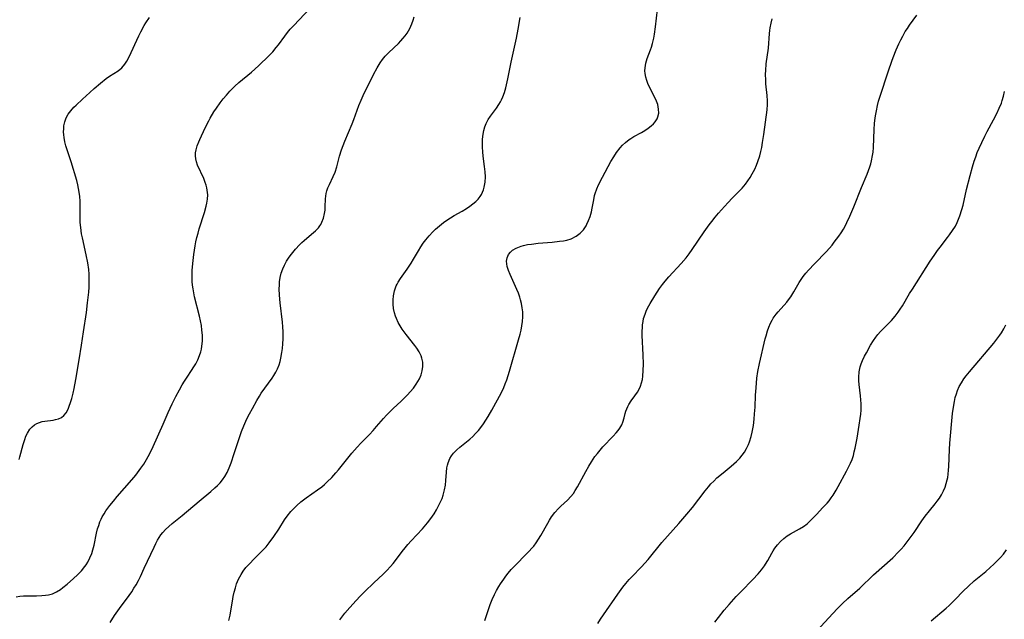
# Model space of a CAD drawing. Units: inches. Extents: x 2034717 to 2039787, y 189597 to 195027.
# Drawn here: x 2035218 to 2035383, y 190977 to 191077 of the extents above; entities that cross this region are included whole.
import ezdxf

# ---------------------------------------------------------------- set-up
doc = ezdxf.new("R2010")
doc.units = ezdxf.units.IN
doc.header["$MEASUREMENT"] = 0
doc.layers.add('c_18_T14S_R18E', color=119, linetype='Continuous')

msp = doc.modelspace()

# ---------------------------------------------------------------- linework, layer by layer
at = {"layer": 'c_18_T14S_R18E'}
for points, elevation in [([(2035315.36, 190975.92), (2035315.8, 190976.65), (2035316.27, 190977.36), (2035318.7, 190980.84), (2035319.53, 190981.98), (2035320.01, 190982.59), (2035320.61, 190983.28), (2035321.01, 190983.71), (2035322.65, 190985.4), (2035323.19, 190986), (2035323.74, 190986.64), (2035326.08, 190989.48), (2035327.02, 190990.56), (2035328.91, 190992.68), (2035330.27, 190994.24), (2035331.19, 190995.36), (2035333.3, 190998.11), (2035333.85, 190998.77), (2035334.29, 190999.27), (2035334.74, 190999.76), (2035335.29, 191000.28), (2035336.34, 191001.16), (2035337.67, 191002.23), (2035338.57, 191003.01), (2035339.14, 191003.6), (2035339.53, 191004.07), (2035339.89, 191004.57), (2035340.26, 191005.21), (2035340.58, 191005.88), (2035340.76, 191006.34), (2035341.04, 191007.21), (2035341.21, 191007.94), (2035341.4, 191009.05), (2035341.53, 191010.13), (2035341.6, 191010.99), (2035341.67, 191012.13), (2035341.76, 191014.12), (2035341.83, 191015.39), (2035341.99, 191016.96), (2035342.16, 191018.12), (2035342.43, 191019.47), (2035343.37, 191023.55), (2035343.51, 191024.08), (2035343.75, 191024.9), (2035343.99, 191025.55), (2035344.26, 191026.17), (2035344.54, 191026.71), (2035344.73, 191027.02), (2035345.22, 191027.69), (2035345.57, 191028.11), (2035346.98, 191029.72), (2035347.29, 191030.11), (2035347.64, 191030.59), (2035348.17, 191031.43), (2035349.08, 191033.01), (2035349.41, 191033.51), (2035349.75, 191034), (2035350.18, 191034.54), (2035350.63, 191035.08), (2035351.61, 191036.13), (2035353.63, 191038.21), (2035354.56, 191039.27), (2035354.94, 191039.74), (2035355.71, 191040.76), (2035356.08, 191041.3), (2035356.48, 191041.95), (2035356.69, 191042.33), (2035357.07, 191043.07), (2035357.54, 191044.1), (2035358.2, 191045.65), (2035359.51, 191048.91), (2035360.44, 191051.13), (2035360.68, 191051.74), (2035360.9, 191052.35), (2035361.06, 191052.87), (2035361.19, 191053.4), (2035361.36, 191054.26), (2035361.43, 191054.85), (2035361.5, 191055.63), (2035361.63, 191058.6), (2035361.7, 191059.63), (2035361.75, 191060.12), (2035361.86, 191060.92), (2035362, 191061.77), (2035362.18, 191062.62), (2035362.37, 191063.38), (2035362.56, 191064.01), (2035364.01, 191068.46), (2035364.56, 191070.06), (2035364.8, 191070.7), (2035365.32, 191071.97), (2035365.77, 191072.99), (2035366.08, 191073.63), (2035366.41, 191074.25), (2035366.84, 191075.01), (2035367.18, 191075.55), (2035367.54, 191076.08), (2035368.78, 191077.78)], 1048), ([(2035351.96, 190974.62), (2035355.43, 190978.34), (2035356.31, 190979.24), (2035357.24, 190980.09), (2035359.21, 190981.82), (2035361.53, 190984.04), (2035364.73, 190986.93), (2035365.7, 190987.89), (2035366.15, 190988.37), (2035366.63, 190988.92), (2035367.51, 190990.03), (2035368.31, 190991.14), (2035369.62, 190993.08), (2035370.18, 190993.86), (2035370.88, 190994.75), (2035371.84, 190995.94), (2035372.17, 190996.37), (2035372.55, 190996.9), (2035372.89, 190997.45), (2035373.24, 190998.13), (2035373.49, 190998.74), (2035373.7, 190999.36), (2035373.87, 190999.99), (2035373.95, 191000.36), (2035374.03, 191000.92), (2035374.09, 191001.56), (2035374.13, 191002.21), (2035374.23, 191005.02), (2035374.29, 191006.13), (2035374.76, 191011.05), (2035374.89, 191012.12), (2035375.06, 191013.08), (2035375.21, 191013.73), (2035375.39, 191014.36), (2035375.59, 191014.92), (2035375.88, 191015.59), (2035376.23, 191016.22), (2035376.65, 191016.87), (2035377.05, 191017.4), (2035377.57, 191018.04), (2035381.64, 191022.84), (2035382.18, 191023.5), (2035382.68, 191024.18), (2035382.93, 191024.55), (2035383.32, 191025.22), (2035383.67, 191025.91)], 1052)]:
    msp.add_lwpolyline(points, dxfattribs=dict(at, elevation=elevation))
for points in [[(2035217.93, 190980.36, 1038), (2035218.52, 190980.47, 1038), (2035219.14, 190980.53, 1038), (2035219.77, 190980.56, 1038), (2035221.33, 190980.56, 1038), (2035222.22, 190980.58, 1038), (2035222.79, 190980.63, 1038), (2035223.34, 190980.72, 1038), (2035223.98, 190980.9, 1038), (2035224.66, 190981.21, 1038), (2035225.31, 190981.62, 1038), (2035225.71, 190981.92, 1038), (2035226.47, 190982.52, 1038), (2035227.52, 190983.44, 1038), (2035228.19, 190984.07, 1038), (2035228.83, 190984.74, 1038), (2035229.41, 190985.45, 1038), (2035229.61, 190985.73, 1038), (2035229.9, 190986.18, 1038), (2035230.26, 190986.88, 1038), (2035230.56, 190987.61, 1038), (2035230.77, 190988.25, 1038), (2035230.97, 190989.04, 1038), (2035231.38, 190991.04, 1038), (2035231.55, 190991.74, 1038), (2035231.73, 190992.33, 1038), (2035231.94, 190992.92, 1038), (2035232.12, 190993.36, 1038), (2035232.33, 190993.79, 1038), (2035232.62, 190994.3, 1038), (2035232.94, 190994.8, 1038), (2035233.6, 190995.69, 1038), (2035234.19, 190996.42, 1038), (2035234.84, 190997.17, 1038), (2035237.29, 190999.95, 1038), (2035237.96, 191000.77, 1038), (2035238.8, 191001.9, 1038), (2035239.27, 191002.6, 1038), (2035239.75, 191003.37, 1038), (2035240.29, 191004.35, 1038), (2035240.86, 191005.53, 1038), (2035242.51, 191009.3, 1038), (2035243.37, 191011.22, 1038), (2035244.06, 191012.71, 1038), (2035244.65, 191013.9, 1038), (2035245.27, 191015.06, 1038), (2035245.71, 191015.85, 1038), (2035246.11, 191016.51, 1038), (2035246.52, 191017.15, 1038), (2035247.29, 191018.25, 1038), (2035247.69, 191018.86, 1038), (2035248, 191019.38, 1038), (2035248.33, 191020.06, 1038), (2035248.62, 191020.76, 1038), (2035248.82, 191021.39, 1038), (2035248.93, 191021.85, 1038), (2035249.01, 191022.33, 1038), (2035249.09, 191023.16, 1038), (2035249.11, 191023.66, 1038), (2035249.1, 191024.16, 1038), (2035249.03, 191025.01, 1038), (2035248.92, 191025.8, 1038), (2035248.78, 191026.58, 1038), (2035248.6, 191027.38, 1038), (2035247.79, 191030.63, 1038), (2035247.53, 191031.92, 1038), (2035247.44, 191032.55, 1038), (2035247.38, 191033.19, 1038), (2035247.36, 191033.87, 1038), (2035247.38, 191034.54, 1038), (2035247.41, 191035.03, 1038), (2035247.51, 191036.21, 1038), (2035247.68, 191037.67, 1038), (2035247.89, 191039.14, 1038), (2035248.02, 191039.83, 1038), (2035248.18, 191040.55, 1038), (2035248.37, 191041.27, 1038), (2035248.57, 191041.99, 1038), (2035249.46, 191044.72, 1038), (2035249.75, 191045.76, 1038), (2035249.85, 191046.28, 1038), (2035249.96, 191046.97, 1038), (2035249.99, 191047.66, 1038), (2035249.97, 191048.09, 1038), (2035249.85, 191048.85, 1038), (2035249.73, 191049.31, 1038), (2035249.58, 191049.77, 1038), (2035249.32, 191050.41, 1038), (2035248.29, 191052.66, 1038), (2035248.1, 191053.19, 1038), (2035247.98, 191053.71, 1038), (2035247.93, 191054.23, 1038), (2035247.95, 191054.73, 1038), (2035248.04, 191055.23, 1038), (2035248.24, 191055.89, 1038), (2035248.5, 191056.55, 1038), (2035248.67, 191056.93, 1038), (2035249.57, 191058.88, 1038), (2035250.15, 191060.08, 1038), (2035250.39, 191060.52, 1038), (2035251.03, 191061.58, 1038), (2035251.44, 191062.2, 1038), (2035252.07, 191063.07, 1038), (2035252.58, 191063.73, 1038), (2035253.12, 191064.38, 1038), (2035253.72, 191065.04, 1038), (2035254.55, 191065.88, 1038), (2035255.21, 191066.48, 1038), (2035257.3, 191068.24, 1038), (2035258.48, 191069.28, 1038), (2035258.95, 191069.71, 1038), (2035259.83, 191070.56, 1038), (2035260.87, 191071.64, 1038), (2035261.48, 191072.36, 1038), (2035261.84, 191072.82, 1038), (2035262.88, 191074.22, 1038), (2035263.37, 191074.86, 1038), (2035263.82, 191075.4, 1038), (2035264.4, 191076.05, 1038), (2035267.08, 191078.87, 1038)], [(2035272.11, 190976.53, 1044), (2035272.98, 190977.62, 1044), (2035273.8, 190978.59, 1044), (2035274.84, 190979.75, 1044), (2035275.52, 190980.46, 1044), (2035276.31, 190981.26, 1044), (2035277.82, 190982.73, 1044), (2035279.36, 190984.18, 1044), (2035279.99, 190984.8, 1044), (2035280.6, 190985.44, 1044), (2035281.04, 190985.96, 1044), (2035281.62, 190986.7, 1044), (2035282.57, 190987.98, 1044), (2035283.04, 190988.58, 1044), (2035283.52, 190989.16, 1044), (2035284.06, 190989.76, 1044), (2035285.95, 190991.76, 1044), (2035286.8, 190992.74, 1044), (2035287.2, 190993.25, 1044), (2035287.64, 190993.87, 1044), (2035287.91, 190994.28, 1044), (2035288.3, 190994.94, 1044), (2035288.67, 190995.6, 1044), (2035289, 190996.26, 1044), (2035289.24, 190996.83, 1044), (2035289.45, 190997.41, 1044), (2035289.67, 190998.31, 1044), (2035289.8, 190999.09, 1044), (2035289.88, 190999.87, 1044), (2035289.98, 191001.23, 1044), (2035290.06, 191001.99, 1044), (2035290.14, 191002.41, 1044), (2035290.25, 191002.82, 1044), (2035290.55, 191003.53, 1044), (2035290.83, 191003.98, 1044), (2035291.15, 191004.41, 1044), (2035291.71, 191005, 1044), (2035292.21, 191005.43, 1044), (2035293.87, 191006.77, 1044), (2035294.38, 191007.22, 1044), (2035294.87, 191007.7, 1044), (2035295.32, 191008.21, 1044), (2035295.75, 191008.74, 1044), (2035296.2, 191009.36, 1044), (2035296.59, 191009.95, 1044), (2035296.97, 191010.56, 1044), (2035297.57, 191011.62, 1044), (2035299.19, 191014.58, 1044), (2035299.58, 191015.4, 1044), (2035299.84, 191016.04, 1044), (2035300.07, 191016.7, 1044), (2035300.53, 191018.18, 1044), (2035302.06, 191023.4, 1044), (2035302.31, 191024.34, 1044), (2035302.48, 191025.05, 1044), (2035302.62, 191025.76, 1044), (2035302.72, 191026.46, 1044), (2035302.76, 191027.24, 1044), (2035302.75, 191028.09, 1044), (2035302.67, 191028.79, 1044), (2035302.55, 191029.5, 1044), (2035302.4, 191030.09, 1044), (2035302.27, 191030.54, 1044), (2035302.03, 191031.2, 1044), (2035301.77, 191031.83, 1044), (2035300.64, 191034.36, 1044), (2035300.37, 191035.02, 1044), (2035300.17, 191035.66, 1044), (2035300.08, 191036.14, 1044), (2035300.06, 191036.59, 1044), (2035300.16, 191037.16, 1044), (2035300.39, 191037.69, 1044), (2035300.69, 191038.09, 1044), (2035301.03, 191038.4, 1044), (2035301.64, 191038.77, 1044), (2035302.47, 191039.09, 1044), (2035302.9, 191039.2, 1044), (2035303.55, 191039.34, 1044), (2035304.23, 191039.45, 1044), (2035305.34, 191039.58, 1044), (2035307.66, 191039.78, 1044), (2035308.92, 191039.91, 1044), (2035309.56, 191040, 1044), (2035310.17, 191040.12, 1044), (2035310.86, 191040.33, 1044), (2035311.72, 191040.76, 1044), (2035312.37, 191041.26, 1044), (2035312.91, 191041.84, 1044), (2035313.36, 191042.5, 1044), (2035313.52, 191042.79, 1044), (2035313.8, 191043.39, 1044), (2035314.03, 191044.03, 1044), (2035314.27, 191044.84, 1044), (2035314.39, 191045.43, 1044), (2035314.64, 191046.86, 1044), (2035314.79, 191047.58, 1044), (2035314.88, 191047.89, 1044), (2035315.15, 191048.67, 1044), (2035315.44, 191049.33, 1044), (2035316.12, 191050.64, 1044), (2035317.54, 191053.28, 1044), (2035318.01, 191054.07, 1044), (2035318.49, 191054.79, 1044), (2035319.07, 191055.55, 1044), (2035319.49, 191056.02, 1044), (2035319.95, 191056.46, 1044), (2035320.57, 191056.94, 1044), (2035320.86, 191057.14, 1044), (2035321.34, 191057.43, 1044), (2035322.63, 191058.13, 1044), (2035323.23, 191058.47, 1044), (2035323.77, 191058.83, 1044), (2035324.28, 191059.22, 1044), (2035324.64, 191059.57, 1044), (2035324.96, 191059.93, 1044), (2035325.26, 191060.42, 1044), (2035325.39, 191060.72, 1044), (2035325.53, 191061.36, 1044), (2035325.52, 191062.03, 1044), (2035325.36, 191062.82, 1044), (2035325.03, 191063.65, 1044), (2035323.91, 191065.83, 1044), (2035323.71, 191066.3, 1044), (2035323.52, 191066.8, 1044), (2035323.36, 191067.39, 1044), (2035323.26, 191067.97, 1044), (2035323.22, 191068.45, 1044), (2035323.24, 191068.93, 1044), (2035323.39, 191069.74, 1044), (2035323.62, 191070.49, 1044), (2035324.15, 191071.94, 1044), (2035324.3, 191072.4, 1044), (2035324.47, 191073, 1044), (2035324.69, 191073.93, 1044), (2035324.81, 191074.57, 1044), (2035325, 191075.8, 1044), (2035325.34, 191078.7, 1044)], [(2035218.39, 191003.35, 1036), (2035218.53, 191003.8, 1036), (2035219.05, 191005.88, 1036), (2035219.33, 191006.74, 1036), (2035219.55, 191007.29, 1036), (2035219.81, 191007.8, 1036), (2035220.22, 191008.44, 1036), (2035220.58, 191008.84, 1036), (2035220.98, 191009.18, 1036), (2035221.37, 191009.42, 1036), (2035221.79, 191009.59, 1036), (2035222.24, 191009.72, 1036), (2035222.7, 191009.8, 1036), (2035224.09, 191009.96, 1036), (2035224.5, 191010.04, 1036), (2035225.02, 191010.2, 1036), (2035225.5, 191010.42, 1036), (2035225.91, 191010.73, 1036), (2035226.29, 191011.21, 1036), (2035226.6, 191011.79, 1036), (2035226.86, 191012.44, 1036), (2035226.97, 191012.74, 1036), (2035227.22, 191013.57, 1036), (2035227.44, 191014.45, 1036), (2035227.61, 191015.26, 1036), (2035227.91, 191016.76, 1036), (2035228.48, 191020.07, 1036), (2035228.87, 191022.5, 1036), (2035229.2, 191024.72, 1036), (2035229.66, 191027.97, 1036), (2035229.87, 191029.59, 1036), (2035230.06, 191031.4, 1036), (2035230.12, 191032.23, 1036), (2035230.15, 191033.06, 1036), (2035230.15, 191033.57, 1036), (2035230.12, 191034.39, 1036), (2035230.06, 191035.2, 1036), (2035229.91, 191036.3, 1036), (2035229.65, 191037.61, 1036), (2035228.99, 191040.47, 1036), (2035228.86, 191041.15, 1036), (2035228.71, 191042.22, 1036), (2035228.65, 191043.07, 1036), (2035228.63, 191043.61, 1036), (2035228.62, 191045.91, 1036), (2035228.6, 191046.65, 1036), (2035228.56, 191047.38, 1036), (2035228.48, 191048.11, 1036), (2035228.37, 191048.74, 1036), (2035228.22, 191049.38, 1036), (2035228.04, 191050.07, 1036), (2035227.1, 191053.21, 1036), (2035226.23, 191055.91, 1036), (2035226.05, 191056.58, 1036), (2035225.93, 191057.26, 1036), (2035225.87, 191057.74, 1036), (2035225.85, 191058.22, 1036), (2035225.86, 191058.73, 1036), (2035225.91, 191059.23, 1036), (2035226.05, 191059.92, 1036), (2035226.3, 191060.56, 1036), (2035226.64, 191061.17, 1036), (2035227.07, 191061.77, 1036), (2035227.57, 191062.34, 1036), (2035227.93, 191062.7, 1036), (2035229.01, 191063.71, 1036), (2035230.22, 191064.82, 1036), (2035230.95, 191065.47, 1036), (2035232.02, 191066.4, 1036), (2035233, 191067.17, 1036), (2035233.53, 191067.54, 1036), (2035234.99, 191068.47, 1036), (2035235.61, 191068.97, 1036), (2035236.13, 191069.57, 1036), (2035236.46, 191070.07, 1036), (2035236.84, 191070.77, 1036), (2035237.19, 191071.52, 1036), (2035238.11, 191073.57, 1036), (2035238.46, 191074.32, 1036), (2035238.8, 191074.99, 1036), (2035239.37, 191076.02, 1036), (2035239.65, 191076.47, 1036), (2035240.23, 191077.37, 1036)], [(2035233.63, 190976.08, 1040), (2035234.39, 190977.24, 1040), (2035235.19, 190978.4, 1040), (2035236.82, 190980.59, 1040), (2035237.27, 190981.23, 1040), (2035237.63, 190981.8, 1040), (2035237.98, 190982.38, 1040), (2035238.38, 190983.12, 1040), (2035238.72, 190983.79, 1040), (2035239.36, 190985.15, 1040), (2035241, 190988.71, 1040), (2035241.29, 190989.29, 1040), (2035241.59, 190989.84, 1040), (2035241.86, 190990.3, 1040), (2035242.16, 190990.74, 1040), (2035242.47, 190991.15, 1040), (2035242.93, 190991.67, 1040), (2035243.46, 190992.16, 1040), (2035244.01, 190992.63, 1040), (2035245.7, 190993.97, 1040), (2035248.55, 190996.4, 1040), (2035250.49, 190998, 1040), (2035251.2, 190998.61, 1040), (2035251.64, 190999.02, 1040), (2035252.06, 190999.46, 1040), (2035252.47, 190999.98, 1040), (2035252.84, 191000.53, 1040), (2035253.23, 191001.22, 1040), (2035253.59, 191002, 1040), (2035253.91, 191002.81, 1040), (2035254.44, 191004.37, 1040), (2035255.21, 191006.74, 1040), (2035255.66, 191008.03, 1040), (2035256.05, 191009.03, 1040), (2035256.56, 191010.16, 1040), (2035257.01, 191011.03, 1040), (2035257.48, 191011.89, 1040), (2035258.23, 191013.23, 1040), (2035258.67, 191013.97, 1040), (2035258.97, 191014.45, 1040), (2035259.56, 191015.34, 1040), (2035260.76, 191017, 1040), (2035261.04, 191017.41, 1040), (2035261.38, 191017.97, 1040), (2035261.69, 191018.54, 1040), (2035261.96, 191019.23, 1040), (2035262.13, 191019.78, 1040), (2035262.26, 191020.34, 1040), (2035262.43, 191021.26, 1040), (2035262.51, 191021.95, 1040), (2035262.58, 191022.75, 1040), (2035262.61, 191023.55, 1040), (2035262.62, 191024.18, 1040), (2035262.6, 191024.77, 1040), (2035262.56, 191025.57, 1040), (2035262.49, 191026.38, 1040), (2035262.12, 191029.6, 1040), (2035262.01, 191030.86, 1040), (2035261.97, 191031.95, 1040), (2035261.99, 191032.54, 1040), (2035262.04, 191033.12, 1040), (2035262.15, 191033.84, 1040), (2035262.32, 191034.54, 1040), (2035262.56, 191035.27, 1040), (2035262.84, 191035.91, 1040), (2035263.2, 191036.58, 1040), (2035263.64, 191037.26, 1040), (2035264, 191037.74, 1040), (2035264.69, 191038.58, 1040), (2035265.38, 191039.33, 1040), (2035265.75, 191039.69, 1040), (2035266.14, 191040.05, 1040), (2035267.4, 191041.08, 1040), (2035268.04, 191041.64, 1040), (2035268.54, 191042.17, 1040), (2035268.77, 191042.5, 1040), (2035268.92, 191042.74, 1040), (2035269.11, 191043.1, 1040), (2035269.37, 191043.8, 1040), (2035269.55, 191044.54, 1040), (2035269.64, 191045.13, 1040), (2035269.68, 191045.67, 1040), (2035269.73, 191047.04, 1040), (2035269.77, 191047.46, 1040), (2035269.85, 191047.91, 1040), (2035269.96, 191048.34, 1040), (2035270.13, 191048.83, 1040), (2035270.38, 191049.41, 1040), (2035271.01, 191050.73, 1040), (2035271.33, 191051.49, 1040), (2035271.61, 191052.38, 1040), (2035272.08, 191054.14, 1040), (2035272.42, 191055.21, 1040), (2035272.98, 191056.67, 1040), (2035274.2, 191059.57, 1040), (2035274.47, 191060.27, 1040), (2035275.3, 191062.64, 1040), (2035275.67, 191063.53, 1040), (2035276.04, 191064.33, 1040), (2035277.75, 191067.84, 1040), (2035278.36, 191068.96, 1040), (2035278.88, 191069.8, 1040), (2035279.29, 191070.36, 1040), (2035279.74, 191070.89, 1040), (2035280.35, 191071.53, 1040), (2035281.94, 191073.04, 1040), (2035282.33, 191073.45, 1040), (2035282.7, 191073.86, 1040), (2035283.05, 191074.31, 1040), (2035283.38, 191074.77, 1040), (2035283.83, 191075.53, 1040), (2035284.2, 191076.31, 1040), (2035284.41, 191076.91, 1040), (2035284.58, 191077.51, 1040)], [(2035253.51, 190976.44, 1042), (2035253.73, 190977.33, 1042), (2035253.86, 190978.06, 1042), (2035254.12, 190979.67, 1042), (2035254.26, 190980.42, 1042), (2035254.42, 190981.17, 1042), (2035254.62, 190981.9, 1042), (2035254.83, 190982.55, 1042), (2035255.16, 190983.36, 1042), (2035255.57, 190984.14, 1042), (2035255.92, 190984.69, 1042), (2035256.36, 190985.26, 1042), (2035256.85, 190985.81, 1042), (2035257.86, 190986.84, 1042), (2035259.19, 190988.15, 1042), (2035259.76, 190988.75, 1042), (2035260.31, 190989.42, 1042), (2035261.06, 190990.47, 1042), (2035261.88, 190991.72, 1042), (2035262.87, 190993.27, 1042), (2035263.3, 190993.89, 1042), (2035263.9, 190994.65, 1042), (2035264.39, 190995.18, 1042), (2035264.91, 190995.68, 1042), (2035265.6, 190996.28, 1042), (2035266.47, 190996.96, 1042), (2035268.4, 190998.29, 1042), (2035269.09, 190998.81, 1042), (2035269.56, 190999.21, 1042), (2035270.02, 190999.62, 1042), (2035270.77, 191000.36, 1042), (2035271.46, 191001.12, 1042), (2035271.9, 191001.63, 1042), (2035274.15, 191004.45, 1042), (2035275, 191005.43, 1042), (2035275.64, 191006.13, 1042), (2035277.07, 191007.57, 1042), (2035277.68, 191008.22, 1042), (2035278.28, 191008.89, 1042), (2035279.43, 191010.24, 1042), (2035279.94, 191010.82, 1042), (2035280.48, 191011.37, 1042), (2035281.04, 191011.91, 1042), (2035282.4, 191013.15, 1042), (2035283.02, 191013.74, 1042), (2035283.47, 191014.2, 1042), (2035283.9, 191014.68, 1042), (2035284.45, 191015.34, 1042), (2035284.9, 191015.96, 1042), (2035285.18, 191016.43, 1042), (2035285.44, 191016.9, 1042), (2035285.73, 191017.56, 1042), (2035285.92, 191018.23, 1042), (2035286.02, 191018.96, 1042), (2035286.01, 191019.66, 1042), (2035285.88, 191020.35, 1042), (2035285.75, 191020.73, 1042), (2035285.42, 191021.37, 1042), (2035284.99, 191022.01, 1042), (2035284.68, 191022.43, 1042), (2035283.23, 191024.28, 1042), (2035282.57, 191025.2, 1042), (2035282.22, 191025.74, 1042), (2035281.91, 191026.29, 1042), (2035281.59, 191026.98, 1042), (2035281.44, 191027.37, 1042), (2035281.27, 191027.95, 1042), (2035281.13, 191028.65, 1042), (2035281.06, 191029.36, 1042), (2035281.05, 191030.09, 1042), (2035281.12, 191030.76, 1042), (2035281.29, 191031.61, 1042), (2035281.58, 191032.43, 1042), (2035281.71, 191032.73, 1042), (2035281.89, 191033.07, 1042), (2035282.26, 191033.66, 1042), (2035283.39, 191035.21, 1042), (2035284.08, 191036.22, 1042), (2035284.48, 191036.89, 1042), (2035285.28, 191038.3, 1042), (2035285.71, 191039, 1042), (2035286.1, 191039.58, 1042), (2035286.51, 191040.13, 1042), (2035287.08, 191040.82, 1042), (2035287.68, 191041.47, 1042), (2035288.16, 191041.92, 1042), (2035288.81, 191042.49, 1042), (2035289.5, 191043.03, 1042), (2035290.06, 191043.44, 1042), (2035290.65, 191043.82, 1042), (2035291.28, 191044.2, 1042), (2035292.6, 191044.96, 1042), (2035293.35, 191045.41, 1042), (2035293.9, 191045.78, 1042), (2035294.42, 191046.17, 1042), (2035294.9, 191046.59, 1042), (2035295.28, 191046.98, 1042), (2035295.61, 191047.4, 1042), (2035295.84, 191047.76, 1042), (2035296.04, 191048.15, 1042), (2035296.18, 191048.5, 1042), (2035296.32, 191048.99, 1042), (2035296.46, 191049.82, 1042), (2035296.5, 191050.68, 1042), (2035296.46, 191051.55, 1042), (2035296.35, 191052.45, 1042), (2035296.11, 191054.17, 1042), (2035296.05, 191054.9, 1042), (2035296.01, 191055.65, 1042), (2035296.01, 191056.39, 1042), (2035296.03, 191057.01, 1042), (2035296.11, 191057.83, 1042), (2035296.23, 191058.47, 1042), (2035296.41, 191059.08, 1042), (2035296.62, 191059.63, 1042), (2035296.84, 191060.05, 1042), (2035296.98, 191060.3, 1042), (2035297.36, 191060.86, 1042), (2035298.37, 191062.21, 1042), (2035298.78, 191062.82, 1042), (2035299.04, 191063.24, 1042), (2035299.21, 191063.58, 1042), (2035299.43, 191064.08, 1042), (2035299.69, 191064.82, 1042), (2035299.91, 191065.59, 1042), (2035300.26, 191067.09, 1042), (2035300.82, 191069.88, 1042), (2035301.69, 191073.93, 1042), (2035301.99, 191075.44, 1042), (2035302.3, 191077.38, 1042)], [(2035296.4, 190976.41, 1046), (2035296.58, 190976.89, 1046), (2035297.3, 190979.07, 1046), (2035297.63, 190979.93, 1046), (2035298.02, 190980.78, 1046), (2035298.37, 190981.44, 1046), (2035298.75, 190982.09, 1046), (2035299.05, 190982.58, 1046), (2035299.57, 190983.35, 1046), (2035299.93, 190983.85, 1046), (2035300.3, 190984.33, 1046), (2035300.81, 190984.93, 1046), (2035301.7, 190985.86, 1046), (2035303.19, 190987.33, 1046), (2035303.79, 190987.94, 1046), (2035304.36, 190988.57, 1046), (2035304.61, 190988.87, 1046), (2035304.99, 190989.39, 1046), (2035305.41, 190990.02, 1046), (2035305.8, 190990.67, 1046), (2035306.94, 190992.71, 1046), (2035307.26, 190993.24, 1046), (2035307.6, 190993.76, 1046), (2035308.15, 190994.47, 1046), (2035308.76, 190995.14, 1046), (2035309.15, 190995.53, 1046), (2035310.24, 190996.56, 1046), (2035310.82, 190997.17, 1046), (2035311.24, 190997.69, 1046), (2035311.56, 190998.16, 1046), (2035311.94, 190998.79, 1046), (2035313.33, 191001.35, 1046), (2035313.83, 191002.26, 1046), (2035314.27, 191002.98, 1046), (2035314.85, 191003.85, 1046), (2035315.27, 191004.4, 1046), (2035315.7, 191004.93, 1046), (2035316.19, 191005.47, 1046), (2035317.89, 191007.26, 1046), (2035318.4, 191007.83, 1046), (2035318.72, 191008.23, 1046), (2035319.01, 191008.63, 1046), (2035319.35, 191009.2, 1046), (2035319.53, 191009.62, 1046), (2035319.74, 191010.33, 1046), (2035319.92, 191011.05, 1046), (2035320.04, 191011.46, 1046), (2035320.18, 191011.87, 1046), (2035320.35, 191012.23, 1046), (2035320.54, 191012.57, 1046), (2035320.93, 191013.18, 1046), (2035321.56, 191014.04, 1046), (2035321.97, 191014.63, 1046), (2035322.33, 191015.26, 1046), (2035322.49, 191015.62, 1046), (2035322.67, 191016.18, 1046), (2035322.79, 191016.74, 1046), (2035322.87, 191017.34, 1046), (2035322.94, 191018.28, 1046), (2035322.97, 191019.33, 1046), (2035322.94, 191020.88, 1046), (2035322.78, 191024.11, 1046), (2035322.78, 191024.91, 1046), (2035322.8, 191025.43, 1046), (2035322.84, 191025.94, 1046), (2035322.91, 191026.45, 1046), (2035323.01, 191026.95, 1046), (2035323.24, 191027.72, 1046), (2035323.45, 191028.21, 1046), (2035323.68, 191028.69, 1046), (2035324.12, 191029.51, 1046), (2035324.88, 191030.76, 1046), (2035325.69, 191031.98, 1046), (2035326.18, 191032.65, 1046), (2035326.6, 191033.2, 1046), (2035327.22, 191033.93, 1046), (2035329.32, 191036.2, 1046), (2035330.11, 191037.13, 1046), (2035330.63, 191037.82, 1046), (2035331.13, 191038.52, 1046), (2035333.13, 191041.47, 1046), (2035333.99, 191042.66, 1046), (2035334.41, 191043.21, 1046), (2035334.98, 191043.93, 1046), (2035335.56, 191044.63, 1046), (2035336.53, 191045.74, 1046), (2035337.17, 191046.42, 1046), (2035337.84, 191047.12, 1046), (2035339.49, 191048.79, 1046), (2035340.08, 191049.47, 1046), (2035340.48, 191050.02, 1046), (2035340.85, 191050.6, 1046), (2035341.19, 191051.19, 1046), (2035341.61, 191052, 1046), (2035341.89, 191052.64, 1046), (2035342.15, 191053.29, 1046), (2035342.46, 191054.24, 1046), (2035342.64, 191054.93, 1046), (2035342.79, 191055.63, 1046), (2035342.93, 191056.42, 1046), (2035343.14, 191057.77, 1046), (2035343.68, 191061.89, 1046), (2035343.75, 191062.81, 1046), (2035343.74, 191063.41, 1046), (2035343.68, 191064.33, 1046), (2035343.48, 191066.26, 1046), (2035343.45, 191066.88, 1046), (2035343.44, 191067.91, 1046), (2035343.47, 191068.52, 1046), (2035343.56, 191069.61, 1046), (2035343.91, 191072.25, 1046), (2035344.11, 191074.7, 1046), (2035344.17, 191075.18, 1046), (2035344.23, 191075.63, 1046), (2035344.38, 191076.4, 1046), (2035344.56, 191077.16, 1046)], [(2035334.94, 190976.11, 1050), (2035335.53, 190976.91, 1050), (2035336.49, 190978.13, 1050), (2035337.34, 190979.12, 1050), (2035338.52, 190980.43, 1050), (2035339.32, 190981.26, 1050), (2035341.3, 190983.27, 1050), (2035342.2, 190984.24, 1050), (2035342.76, 190984.9, 1050), (2035343.26, 190985.58, 1050), (2035343.43, 190985.83, 1050), (2035343.79, 190986.45, 1050), (2035344.48, 190987.71, 1050), (2035344.7, 190988.09, 1050), (2035344.98, 190988.52, 1050), (2035345.42, 190989.11, 1050), (2035345.92, 190989.66, 1050), (2035346.47, 190990.15, 1050), (2035347.06, 190990.58, 1050), (2035347.62, 190990.93, 1050), (2035349.14, 190991.76, 1050), (2035349.77, 190992.14, 1050), (2035350.41, 190992.62, 1050), (2035350.87, 190993.03, 1050), (2035351.32, 190993.47, 1050), (2035351.99, 190994.16, 1050), (2035353.05, 190995.31, 1050), (2035353.73, 190996.08, 1050), (2035354.06, 190996.47, 1050), (2035354.42, 190996.93, 1050), (2035354.76, 190997.41, 1050), (2035355.28, 190998.23, 1050), (2035355.62, 190998.84, 1050), (2035356.99, 191001.44, 1050), (2035357.65, 191002.75, 1050), (2035357.92, 191003.39, 1050), (2035358.15, 191004.05, 1050), (2035358.3, 191004.64, 1050), (2035358.44, 191005.24, 1050), (2035358.76, 191006.95, 1050), (2035359.12, 191009.12, 1050), (2035359.29, 191010.24, 1050), (2035359.37, 191010.94, 1050), (2035359.42, 191011.63, 1050), (2035359.44, 191012.17, 1050), (2035359.43, 191012.69, 1050), (2035359.39, 191013.35, 1050), (2035359.33, 191014.01, 1050), (2035359.12, 191015.94, 1050), (2035359.07, 191016.56, 1050), (2035359.05, 191017.18, 1050), (2035359.1, 191018.05, 1050), (2035359.28, 191018.88, 1050), (2035359.45, 191019.4, 1050), (2035359.66, 191019.92, 1050), (2035360.01, 191020.66, 1050), (2035360.32, 191021.25, 1050), (2035361.02, 191022.51, 1050), (2035361.51, 191023.29, 1050), (2035361.9, 191023.85, 1050), (2035362.26, 191024.3, 1050), (2035362.67, 191024.78, 1050), (2035364.52, 191026.67, 1050), (2035365.12, 191027.35, 1050), (2035365.62, 191028.01, 1050), (2035366, 191028.56, 1050), (2035366.35, 191029.11, 1050), (2035367.55, 191031.14, 1050), (2035368.02, 191031.91, 1050), (2035371.02, 191036.59, 1050), (2035371.65, 191037.54, 1050), (2035372.24, 191038.36, 1050), (2035372.67, 191038.94, 1050), (2035373.9, 191040.52, 1050), (2035374.26, 191041, 1050), (2035374.75, 191041.7, 1050), (2035375.22, 191042.46, 1050), (2035375.51, 191043.03, 1050), (2035375.77, 191043.61, 1050), (2035375.99, 191044.19, 1050), (2035376.33, 191045.25, 1050), (2035376.51, 191045.94, 1050), (2035377.1, 191048.6, 1050), (2035377.69, 191050.92, 1050), (2035378.09, 191052.38, 1050), (2035378.37, 191053.3, 1050), (2035378.63, 191054.05, 1050), (2035378.9, 191054.78, 1050), (2035379.2, 191055.51, 1050), (2035379.64, 191056.47, 1050), (2035380.16, 191057.52, 1050), (2035380.56, 191058.28, 1050), (2035381.63, 191060.24, 1050), (2035382.18, 191061.32, 1050), (2035382.58, 191062.17, 1050), (2035382.93, 191063.03, 1050), (2035383.09, 191063.5, 1050), (2035383.29, 191064.23, 1050), (2035383.45, 191064.96, 1050)], [(2035371.18, 190976.37, 1054), (2035373.67, 190978.47, 1054), (2035374.18, 190978.92, 1054), (2035374.69, 190979.4, 1054), (2035375.2, 190979.91, 1054), (2035376.55, 190981.31, 1054), (2035377.42, 190982.17, 1054), (2035378.4, 190983.03, 1054), (2035380.34, 190984.64, 1054), (2035381.04, 190985.26, 1054), (2035381.64, 190985.82, 1054), (2035382.23, 190986.4, 1054), (2035382.76, 190986.96, 1054), (2035383.26, 190987.54, 1054), (2035383.8, 190988.22, 1054)]]:
    msp.add_polyline3d(points, dxfattribs=at)

doc.saveas('drawing.dxf')
